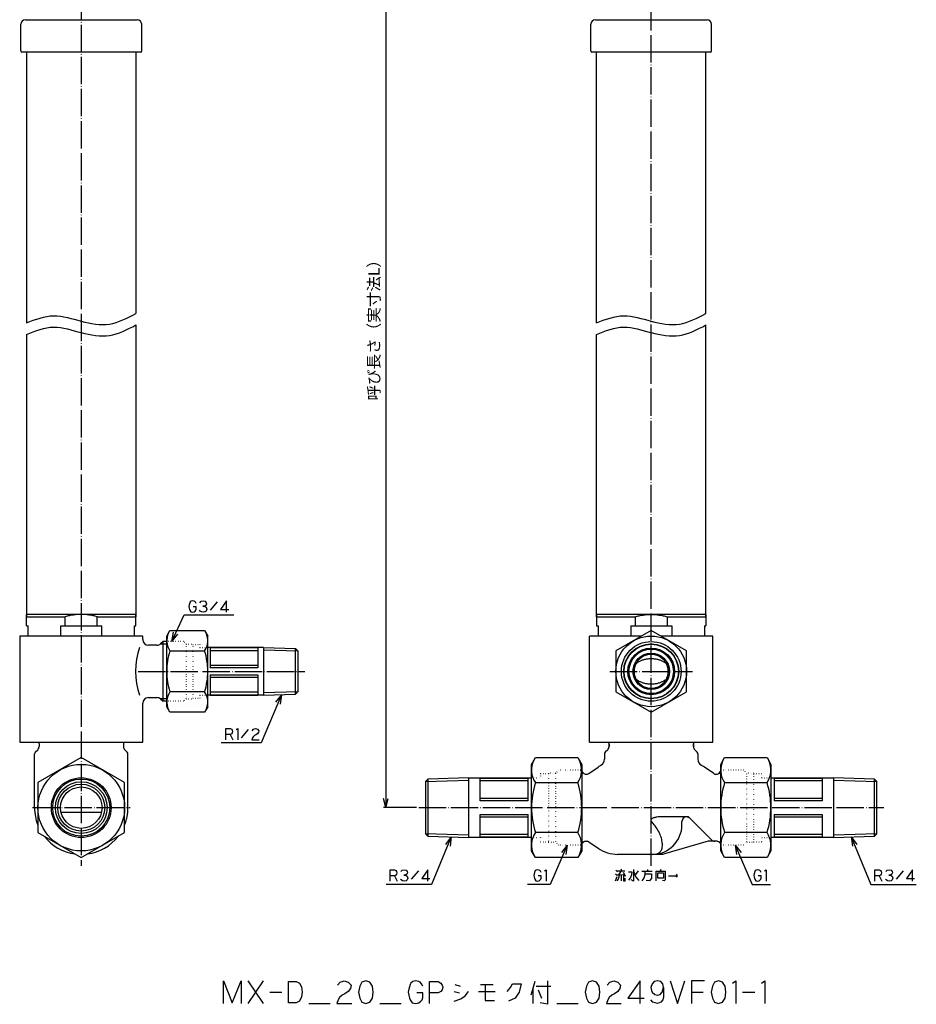
# Model space of a CAD drawing. Units: inches. Extents: x -76 to 352, y -66 to 648.
# Drawn here: x -76 to 317, y -66 to 366 of the extents above; entities that cross this region are included whole.
import ezdxf

# ---------------------------------------------------------------- set-up
doc = ezdxf.new("R2010")
doc.units = ezdxf.units.IN
doc.linetypes.add('DOT_CENTER', pattern=[14, 12, -1, 0, -1])
doc.linetypes.add('DOTTED', pattern=[1, 0, -1])
doc.layers.add('1', color=7, linetype='Continuous')
doc.layers.add('2', color=7, linetype='Continuous')
doc.styles.add('CONVERTER_11', font='txt.shx', dxfattribs={"width": 0.9})
doc.dimstyles.new('ME10_DIM_10', dxfattribs={"dimtxt": 5, "dimasz": 4, "dimexe": 1, "dimexo": 1, "dimgap": 1, "dimtad": 1, "dimdec": 3, "dimdsep": 46, "dimtxsty": 'CONVERTER_11', "dimblk1": 'OPEN30', "dimblk2": 'OPEN30', "dimsah": 1, "dimcen": 0.09, "dimclrd": 2, "dimclre": 2, "dimclrt": 2, "dimadec": 0, "dimazin": 0, "dimtfac": 1, "dimtdec": 4, "dimtix": 1, "dimtmove": 0, "dimatfit": 3, "dimfxl": 1, "dimtolj": 1, "dimtzin": 0, "dimarcsym": 0})
doc.dimstyles.get("Standard").update_dxf_attribs({"dimtxt": 0.18, "dimasz": 0.18, "dimexe": 0.18, "dimexo": 0.0625, "dimgap": 0.09, "dimtad": 0, "dimtih": 1, "dimtoh": 1, "dimdec": 4, "dimzin": 0, "dimdsep": 46, "dimtxsty": 'Standard', "dimcen": 0.09, "dimadec": 0, "dimazin": 0, "dimtfac": 1, "dimtdec": 4, "dimtofl": 0, "dimtmove": 0, "dimatfit": 3, "dimfxl": 1, "dimtolj": 1, "dimtzin": 0, "dimarcsym": 0})

# ---------------------------------------------------------------- blocks, each defined once
blk = doc.blocks.new('*D1')
at = {"layer": '1', "color": 2}
for p, q in [((84.62, 415.42), (83.55, 411.42)), ((84.62, 415.42), (85.69, 411.42)), ((84.62, 20.42), (83.55, 24.42)), ((84.62, 20.42), (85.69, 24.42))]:
    blk.add_line(p, q, dxfattribs=at)
at = {"layer": '1', "color": 2, "linetype": 'Continuous'}
for p, q in [((186.03, 415.42), (83.62, 415.42)), ((84.62, 415.42), (84.62, 20.42)), ((98.03, 20.42), (83.62, 20.42))]:
    blk.add_line(p, q, dxfattribs=at)
at = {"layer": '1', "color": 2, "insert": (83.45, 199.1), "char_height": 5, "attachment_point": 7, "rotation": 90, "line_spacing_factor": 0.454545, "style": 'CONVERTER_11'}
blk.add_mtext('呼び長さ（実寸法L）', dxfattribs=at)
blk = doc.blocks.new('_OPEN30')
at = {"color": 0, "linetype": 'ByBlock', "lineweight": -2}
for p, q in [((-1, 0.267949), (0, 0)), ((0, 0), (-1, -0.267949)), ((0, 0), (-1, 0))]:
    blk.add_line(p, q, dxfattribs=at)

msp = doc.modelspace()

# ---------------------------------------------------------------- linework, layer by layer
at = {"color": 3, "linetype": 'Continuous'}
for p, q in [((-75.4664, 352.5196), (-75.4664, 364.2196)), ((-73.4664, 366.2196), (-27.7488, 366.2196)), ((-27.7488, 366.2196), (-24.4664, 366.2196)), ((-22.4664, 352.5196), (-22.4664, 364.2196)), ((174.5336, 352.5196), (174.5336, 364.2196)), ((176.5336, 366.2196), (222.2512, 366.2196)), ((222.2512, 366.2196), (225.5336, 366.2196)), ((227.5336, 352.5196), (227.5336, 364.2196)), ((-22.9664, 352.0196), (-74.9664, 352.0196)), ((-72.9664, 352.0196), (-72.9664, 233.1373)), ((-24.9664, 352.0196), (-24.9664, 237.2359)), ((227.0336, 352.0196), (175.0336, 352.0196)), ((226.5336, 352.0196), (175.5336, 352.0196)), ((177.0336, 233.1373), (177.0336, 352.0196)), ((225.0336, 237.2359), (225.0336, 352.0196)), ((-24.9664, 232.2359), (-24.9664, 104.2196)), ((225.0336, 104.2196), (225.0336, 232.2359)), ((-72.9664, 228.1373), (-72.9664, 104.2196)), ((177.0336, 104.2196), (177.0336, 228.1373)), ((-48.9664, 105.2196), (-72.9664, 105.2196)), ((-72.9664, 100.2196), (-72.9664, 105.2196)), ((-72.9664, 104.2196), (-55.9664, 104.2196)), ((-55.9664, 100.2196), (-55.9664, 104.2196)), ((-24.9664, 105.2196), (-48.9664, 105.2196)), ((-41.9664, 104.2196), (-24.9664, 104.2196)), ((-41.9664, 100.2196), (-41.9664, 104.2196)), ((-24.9664, 100.2196), (-24.9664, 105.2196)), ((201.0336, 105.2196), (177.0336, 105.2196)), ((177.0336, 105.2196), (177.0336, 100.2196)), ((177.0336, 104.2196), (194.0336, 104.2196)), ((194.0336, 104.2196), (194.0336, 100.2196)), ((225.0336, 105.2196), (201.0336, 105.2196)), ((208.0336, 104.2196), (225.0336, 104.2196)), ((208.0336, 104.2196), (208.0336, 100.2196)), ((225.0336, 105.2196), (225.0336, 100.2196)), ((-72.9664, 100.2196), (-72.2902, 100.2196)), ((-72.2902, 95.7196), (-72.2902, 100.2196)), ((-57.9664, 100.2196), (-55.9664, 100.2196)), ((-57.9664, 95.7196), (-57.9664, 100.2196)), ((-55.9664, 100.2196), (-41.9664, 100.2196)), ((-41.9664, 100.2196), (-39.9664, 100.2196)), ((-39.9664, 95.7196), (-39.9664, 100.2196)), ((-25.6426, 95.7196), (-25.6426, 100.2196)), ((-25.6426, 100.2196), (-24.9664, 100.2196)), ((177.0336, 100.2196), (177.7098, 100.2196)), ((177.7098, 100.2196), (177.7098, 95.7196)), ((192.0336, 100.2196), (194.0336, 100.2196)), ((192.0336, 100.2196), (192.0336, 95.7196)), ((194.0336, 100.2196), (208.0336, 100.2196)), ((208.0336, 100.2196), (210.0336, 100.2196)), ((210.0336, 100.2196), (210.0336, 95.7196)), ((224.3574, 100.2196), (224.3574, 95.7196)), ((224.3574, 100.2196), (225.0336, 100.2196)), ((-21.9664, 95.6196), (-75.9664, 95.6196)), ((-75.9664, 95.6196), (-75.9664, 49.1196)), ((-57.9664, 95.7196), (-72.2902, 95.7196)), ((-25.6426, 95.7196), (-39.9664, 95.7196)), ((174.0336, 49.1196), (174.0336, 95.6196)), ((196.7072, 95.6196), (174.0336, 95.6196)), ((192.0336, 95.7196), (177.7098, 95.7196)), ((228.0336, 95.6196), (205.36, 95.6196)), ((224.3574, 95.7196), (210.0336, 95.7196)), ((228.0336, 49.1196), (228.0336, 95.6196)), ((-75.9664, 49.1196), (-21.9664, 49.1196)), ((-67.4664, 48.4196), (-67.4664, 47.2481)), ((-30.4664, 48.4196), (-30.4664, 47.2481)), ((174.0336, 49.1196), (228.0336, 49.1196)), ((182.5336, 48.4196), (182.5336, 47.2481)), ((182.5336, 47.2481), (182.5336, 48.2196)), ((219.5336, 48.4196), (219.5336, 47.2481)), ((219.5336, 48.3196), (219.5336, 48.4196)), ((219.5336, 47.2481), (219.5336, 48.2196)), ((-69.4664, 20.4196), (-69.4664, 44.0054)), ((-69.1735, 44.7125), (-68.0522, 45.8339)), ((-28.7593, 44.7125), (-29.8806, 45.8339)), ((-28.4664, 20.4196), (-28.4664, 44.0054)), ((180.5336, 44.0054), (180.5336, 41.6311)), ((181.9478, 45.8339), (180.8265, 44.7125)), ((220.1194, 45.8339), (221.2407, 44.7125)), ((221.5336, 44.0054), (221.5336, 41.6311)), ((171.4407, 35.4625), (170.5336, 36.3696)), ((173.6341, 35.3505), (177.7135, 38.2069)), ((228.4331, 35.3505), (224.3536, 38.2069)), ((230.6265, 35.4625), (231.5336, 36.3696)), ((-69.0372, 16.3486), (-69.0581, 16.3486)), ((217.362, 16.3486), (204.7284, 16.3486)), ((214.5336, 12.9196), (214.5336, 14.3486)), ((216.5336, 16.3486), (216.4465, 16.3486)), ((224.3536, 9.3569), (217.362, 16.3486)), ((227.4552, 6.2554), (217.9478, 15.7628)), ((171.4407, 5.3768), (170.5336, 4.4696)), ((173.6341, 5.4888), (177.7135, 2.6324)), ((226.0336, 5.6696), (206.3737, 0.0174)), ((230.6265, 5.3768), (231.5336, 4.4696)), ((206.3737, 0.0174), (206.0336, -0.0804)), ((206.0336, -0.0804), (186.3172, -0.0804))]:
    msp.add_line(p, q, dxfattribs=at)
at = {"color": 4, "linetype": 'DOTTED'}
for p, q in [((-4.1664, 93.3196), (-11.4664, 93.3196)), ((-2.9664, 92.2196), (-2.9664, 68.2196)), ((-4.1664, 67.1196), (-11.4664, 67.1196)), ((160.5336, 36.8696), (159.0336, 35.3696)), ((159.0336, 35.3696), (159.0336, 5.4696)), ((170.0336, 36.8696), (160.5336, 36.8696)), ((170.0336, 36.8696), (170.5336, 36.3696)), ((231.5336, 36.3696), (232.0336, 36.8696)), ((241.5336, 36.8696), (232.0336, 36.8696)), ((243.0336, 35.3696), (241.5336, 36.8696)), ((243.0336, 5.4696), (243.0336, 35.3696)), ((160.5336, 3.9696), (159.0336, 5.4696)), ((170.0336, 3.9696), (170.5336, 4.4696)), ((231.5336, 4.4696), (232.0336, 3.9696)), ((243.0336, 5.4696), (241.5336, 3.9696)), ((170.0336, 3.9696), (160.5336, 3.9696)), ((241.5336, 3.9696), (232.0336, 3.9696))]:
    msp.add_line(p, q, dxfattribs=at)
at = {"color": 3, "linetype": 'Continuous'}
for points in [[(204.7284, 16.3486), (204.0954, 16.3251), (203.4909, 16.2587), (203.1795, 16.207), (202.8811, 16.1452), (202.6044, 16.0762), (202.2852, 15.9802), (202.0125, 15.8812), (201.7109, 15.7474), (201.4305, 15.5883), (201.1992, 15.411), (201.0712, 15.2743), (200.9897, 15.1509), (200.931, 15.0017), (200.9131, 14.8629), (200.9287, 14.7233), (200.9789, 14.5774), (201.0424, 14.4616), (201.1236, 14.3486)], [(202.3085, 12.9196), (202.0038, 13.2785), (201.7138, 13.6251), (201.4104, 13.9936), (201.1236, 14.3486)], [(202.9143, 0.0174), (203.4683, 0.1382), (203.9825, 0.3192), (204.4178, 0.5482), (204.8175, 0.8504), (205.0773, 1.1183), (205.318, 1.4444), (205.5062, 1.7823), (205.6752, 2.1941), (205.7926, 2.5987), (205.8858, 3.0937), (205.9358, 3.6041), (205.9471, 4.1348), (205.9299, 4.5718), (205.8902, 5.0199), (205.8268, 5.4912), (205.7409, 5.9721), (205.6223, 6.5045), (205.4965, 6.9806), (205.3469, 7.4742), (205.154, 8.0343), (204.8962, 8.692), (204.6471, 9.2572), (204.342, 9.8807), (204.0051, 10.5006), (203.6023, 11.1678), (203.2245, 11.7342), (202.7515, 12.3762), (202.3085, 12.9196)]]:
    msp.add_lwpolyline(points, dxfattribs=at)
for centre, radius, start, end in [((-73.4664, 364.2196), 2, 90, 180), ((-24.4664, 364.2196), 2, 0, 90), ((176.5336, 364.2196), 2, 90, 180), ((225.5336, 364.2196), 2, 0, 90), ((-69.4664, 48.4196), 2, 0, 20.48732), ((-28.4664, 48.4196), 2, 159.51268, 180), ((180.5336, 48.4196), 2, 0, 20.487317), ((221.5336, 48.4196), 2, 159.512683, 180), ((-68.4664, 44.0054), 1, 135, 180), ((-69.4664, 47.2481), 2, 315, 0), ((-28.4664, 47.2481), 2, 180, 225), ((-29.4664, 44.0054), 1, 0, 45), ((181.5336, 44.0054), 1, 135, 180), ((180.5336, 47.2481), 2, 315, 0), ((221.5336, 47.2481), 2, 180, 225), ((220.5336, 44.0054), 1, 0, 45), ((186.3172, 25.9196), 15, 119.2077, 125), ((177.5336, 41.6311), 3, 299.2077, 0), ((224.5336, 41.6311), 3, 180, 240.7923), ((215.75, 25.9196), 15, 55, 60.7923), ((172.1478, 36.1696), 1, 225, 266.064704), ((173.0605, 36.1696), 1, 273.935296, 305), ((229.0066, 36.1696), 1, 235, 266.064704), ((229.9194, 36.1696), 1, 273.935296, 315), ((-48.9664, 20.4196), 20.5, 180, 191.454441), ((-48.9664, 20.4196), 20.5, 348.545559, 0), ((-48.9664, 20.4196), 20.5, 191.454441, 197.226488), ((-48.9664, 20.4196), 20.5, 197.226488, 202.05417), ((-48.9664, 20.4196), 20.5, 337.945829, 342.773512), ((-48.9664, 20.4196), 20.5, 342.773512, 348.545559), ((216.5336, 14.3486), 2, 90, 180), ((216.5336, 14.3486), 2, 45, 90), ((201.5336, 12.9196), 13, 270, 0), ((-48.9664, 20.4196), 20.5, 217.94583, 262.05417), ((-48.9664, 20.4196), 20.5, 277.94583, 322.05417), ((172.1478, 4.6696), 1, 93.935296, 135), ((173.0605, 4.6696), 1, 55, 86.064704), ((228.8694, 7.6696), 2, 225, 270), ((229.9194, 4.6696), 1, 45, 90), ((186.3172, 14.9196), 15, 235, 270)]:
    msp.add_arc(centre, radius, start, end, dxfattribs=at)
for points, knots in [([(-48.9664, 105.2196), (-49.5563, 105.2071), (-50.736, 105.1822), (-52.4982, 104.9791), (-54.247, 104.6703), (-55.3933, 104.3699), (-55.9664, 104.2196)], [0, 0, 0, 0, 1.76914495, 3.53828989, 5.31514061, 7.09199134, 7.09199134, 7.09199134, 7.09199134]), ([(-41.9664, 104.2196), (-42.5396, 104.3699), (-43.6859, 104.6703), (-45.4347, 104.9791), (-47.1968, 105.1822), (-48.3765, 105.2071), (-48.9664, 105.2196)], [0, 0, 0, 0, 1.77685072, 3.55370145, 5.32284639, 7.09199134, 7.09199134, 7.09199134, 7.09199134]), ([(194.0336, 104.2196), (194.6067, 104.3699), (195.753, 104.6703), (197.5018, 104.9791), (199.264, 105.1822), (200.4437, 105.2071), (201.0336, 105.2196)], [0, 0, 0, 0, 1.77685072, 3.55370145, 5.32284639, 7.09199134, 7.09199134, 7.09199134, 7.09199134]), ([(201.0336, 105.2196), (201.6235, 105.2071), (202.8032, 105.1822), (204.5653, 104.9791), (206.3141, 104.6703), (207.4604, 104.3699), (208.0336, 104.2196)], [0, 0, 0, 0, 1.76914495, 3.53828989, 5.31514061, 7.09199134, 7.09199134, 7.09199134, 7.09199134])]:
    msp.add_open_spline(points, degree=3, knots=knots, dxfattribs=at)
at = {"layer": '1', "color": 1, "linetype": 'DOT_CENTER'}
for p, q in [((-48.9664, 420.4196), (-48.9664, -5.0804)), ((201.0336, -5.0804), (201.0336, 420.4196)), ((-23.9664, 80.2196), (49.0336, 80.2196)), ((182.9336, 80.2196), (219.1336, 80.2196)), ((182.9336, 80.2196), (219.1336, 80.2196)), ((-70.4164, 20.4196), (-27.5164, 20.4196)), ((99.0336, 20.4196), (303.0336, 20.4196))]:
    msp.add_line(p, q, dxfattribs=at)
at = {"layer": '1', "color": 4, "linetype": 'Continuous'}
for p, q in [((-1.6556, 109.3585), (-1.8026, 108.6918)), ((-1.8026, 108.6918), (-1.6556, 108.0252)), ((-1.3614, 110.3585), (-1.6556, 109.3585)), ((-1.2144, 110.6918), (-1.3614, 110.3585)), ((-0.7732, 111.0252), (-1.2144, 110.6918)), ((-0.185, 111.1918), (-0.7732, 111.0252)), ((0.5503, 111.0252), (-0.185, 111.1918)), ((1.4327, 108.5252), (0.1092, 108.5252)), ((0.8444, 110.8585), (0.5503, 111.0252)), ((1.1386, 110.5252), (0.8444, 110.8585)), ((1.4327, 110.0252), (1.1386, 110.5252)), ((1.4327, 107.5252), (1.4327, 108.5252)), ((3.0503, 110.3585), (3.6386, 111.0252)), ((3.6386, 111.0252), (4.5209, 111.1918)), ((4.3739, 108.8585), (5.1092, 108.8585)), ((5.1092, 108.8585), (4.3739, 108.8585)), ((4.5209, 111.1918), (5.4033, 111.0252)), ((5.6974, 109.1918), (5.1092, 108.8585)), ((5.1092, 108.8585), (5.8444, 108.3585)), ((5.4033, 111.0252), (5.8444, 110.3585)), ((5.9915, 109.8585), (5.6974, 109.1918)), ((5.8444, 110.3585), (5.9915, 109.8585)), ((5.8444, 108.3585), (6.1386, 107.5252)), ((10.6974, 110.6918), (7.6092, 107.0252)), ((14.815, 111.1918), (12.168, 107.3585)), ((14.815, 106.1918), (14.815, 111.1918)), ((-1.6556, 108.0252), (-1.5085, 107.3585)), ((-1.5085, 107.3585), (-1.3614, 107.0252)), ((-1.3614, 107.0252), (-0.9203, 106.3585)), ((-0.9203, 106.3585), (-0.185, 106.1918)), ((-0.185, 106.1918), (0.5503, 106.3585)), ((0.5503, 106.3585), (0.9915, 106.6918)), ((0.9915, 106.6918), (1.2856, 107.0252)), ((1.2856, 107.0252), (1.4327, 107.5252)), ((3.1974, 106.6918), (2.9033, 107.0252)), ((3.7856, 106.3585), (3.1974, 106.6918)), ((4.5209, 106.1918), (3.7856, 106.3585)), ((5.4033, 106.3585), (4.5209, 106.1918)), ((5.8444, 106.6918), (5.4033, 106.3585)), ((6.1386, 107.5252), (5.8444, 106.6918)), ((12.168, 107.3585), (15.6974, 107.3585)), ((14.4657, 52.5252), (14.4657, 55.1918)), ((14.4657, 55.1918), (16.3775, 55.1918)), ((16.3775, 52.5252), (14.4657, 52.5252)), ((14.4657, 50.1918), (14.4657, 52.5252)), ((16.3775, 55.1918), (16.9657, 54.8585)), ((16.9657, 52.8585), (16.3775, 52.5252)), ((16.3775, 52.5252), (17.5539, 50.1918)), ((16.9657, 54.8585), (17.2598, 54.3585)), ((17.2598, 53.1918), (16.9657, 52.8585)), ((17.2598, 54.3585), (17.4069, 53.8585)), ((17.4069, 53.8585), (17.2598, 53.1918)), ((19.0245, 54.6918), (19.7598, 55.1918)), ((19.7598, 55.1918), (19.7598, 50.1918)), ((24.3186, 54.6918), (21.2304, 51.0252)), ((25.9363, 54.1918), (26.5245, 54.8585)), ((26.9657, 52.0252), (26.3775, 51.5252)), ((26.5245, 54.8585), (27.4069, 55.1918)), ((27.5539, 52.3585), (26.9657, 52.0252)), ((27.4069, 55.1918), (28.2892, 54.8585)), ((28.2892, 52.8585), (27.5539, 52.3585)), ((28.2892, 54.8585), (28.8775, 54.1918)), ((28.7304, 53.5252), (28.2892, 52.8585)), ((28.8775, 54.1918), (28.7304, 53.5252)), ((26.0834, 51.0252), (25.7892, 50.1918)), ((25.7892, 50.1918), (29.0245, 50.1918)), ((26.3775, 51.5252), (26.0834, 51.0252)), ((86.5426, -9.4748), (86.5426, -6.8082)), ((86.5426, -6.8082), (88.4544, -6.8082)), ((88.4544, -6.8082), (89.0426, -7.1415)), ((89.0426, -7.1415), (89.3367, -7.6415)), ((89.3367, -7.6415), (89.4838, -8.1415)), ((89.4838, -8.1415), (89.3367, -8.8082)), ((91.2485, -7.6415), (91.8367, -6.9748)), ((91.8367, -6.9748), (92.7191, -6.8082)), ((92.7191, -6.8082), (93.6015, -6.9748)), ((93.6015, -6.9748), (94.0426, -7.6415)), ((94.1897, -8.1415), (93.8956, -8.8082)), ((94.0426, -7.6415), (94.1897, -8.1415)), ((98.8956, -7.3082), (95.8073, -10.9748)), ((103.0132, -6.8082), (100.3662, -10.6415)), ((103.0132, -11.8082), (103.0132, -6.8082)), ((149.6897, -8.6415), (149.5426, -9.3082)), ((149.9838, -7.6415), (149.6897, -8.6415)), ((150.1309, -7.3082), (149.9838, -7.6415)), ((150.572, -6.9748), (150.1309, -7.3082)), ((151.1603, -6.8082), (150.572, -6.9748)), ((151.8956, -6.9748), (151.1603, -6.8082)), ((152.1897, -7.1415), (151.8956, -6.9748)), ((152.4838, -7.4748), (152.1897, -7.1415)), ((152.7779, -7.9748), (152.4838, -7.4748)), ((154.2485, -7.3082), (154.9838, -6.8082)), ((154.9838, -6.8082), (154.9838, -11.8082)), ((185.3655, -8.582), (186.1008, -9.2487)), ((185.5125, -7.082), (186.2478, -7.7487)), ((186.2478, -7.2487), (187.8655, -7.2487)), ((187.8655, -7.2487), (186.689, -9.082)), ((187.8655, -6.582), (187.8655, -7.2487)), ((187.8655, -7.2487), (189.4831, -7.2487)), ((188.7478, -7.9154), (189.336, -8.9154)), ((191.1008, -7.7487), (192.5713, -7.7487)), ((192.5713, -7.7487), (192.4243, -9.082)), ((193.3066, -6.7487), (193.3066, -7.2487)), ((193.3066, -7.2487), (193.3066, -11.9154)), ((193.3066, -7.2487), (193.8949, -9.082)), ((195.3655, -7.2487), (194.189, -8.9154)), ((196.9831, -7.4154), (198.3066, -7.4154)), ((198.3066, -7.4154), (201.3949, -7.4154)), ((198.3066, -7.4154), (198.3066, -8.582)), ((198.3066, -8.582), (198.3066, -9.082)), ((198.3066, -8.582), (201.1008, -8.582)), ((199.336, -6.7487), (199.336, -7.4154)), ((201.1008, -8.582), (201.1008, -10.582)), ((203.1596, -7.4154), (204.9243, -7.4154)), ((203.1596, -11.7487), (203.1596, -7.4154)), ((203.8949, -10.582), (203.8949, -8.2487)), ((203.8949, -8.2487), (206.3949, -8.2487)), ((205.2184, -6.7487), (204.9243, -7.4154)), ((204.9243, -7.4154), (207.1302, -7.4154)), ((206.3949, -8.2487), (206.3949, -10.582)), ((207.1302, -7.4154), (207.1302, -11.2487)), ((246.2304, -8.6415), (246.0834, -9.3082)), ((246.5245, -7.6415), (246.2304, -8.6415)), ((246.6716, -7.3082), (246.5245, -7.6415)), ((247.1128, -6.9748), (246.6716, -7.3082)), ((247.701, -6.8082), (247.1128, -6.9748)), ((248.4363, -6.9748), (247.701, -6.8082)), ((248.7304, -7.1415), (248.4363, -6.9748)), ((249.0245, -7.4748), (248.7304, -7.1415)), ((249.3186, -7.9748), (249.0245, -7.4748)), ((250.7892, -7.3082), (251.5245, -6.8082)), ((251.5245, -6.8082), (251.5245, -11.8082)), ((299.1716, -9.4748), (299.1716, -6.8082)), ((299.1716, -6.8082), (301.0834, -6.8082)), ((301.0834, -6.8082), (301.6716, -7.1415)), ((301.6716, -7.1415), (301.9657, -7.6415)), ((301.9657, -7.6415), (302.1128, -8.1415)), ((302.1128, -8.1415), (301.9657, -8.8082)), ((303.8775, -7.6415), (304.4657, -6.9748)), ((304.4657, -6.9748), (305.3481, -6.8082)), ((305.3481, -6.8082), (306.2304, -6.9748)), ((306.2304, -6.9748), (306.6716, -7.6415)), ((306.8186, -8.1415), (306.5245, -8.8082)), ((306.6716, -7.6415), (306.8186, -8.1415)), ((311.5245, -7.3082), (308.4363, -10.9748)), ((315.6422, -6.8082), (312.9951, -10.6415)), ((315.6422, -11.8082), (315.6422, -6.8082)), ((88.4544, -9.4748), (86.5426, -9.4748)), ((86.5426, -11.8082), (86.5426, -9.4748)), ((89.0426, -9.1415), (88.4544, -9.4748)), ((88.4544, -9.4748), (89.6309, -11.8082)), ((89.3367, -8.8082), (89.0426, -9.1415)), ((91.3956, -11.3082), (91.1015, -10.9748)), ((91.9838, -11.6415), (91.3956, -11.3082)), ((92.7191, -11.8082), (91.9838, -11.6415)), ((92.572, -9.1415), (93.3073, -9.1415)), ((93.3073, -9.1415), (92.572, -9.1415)), ((93.6015, -11.6415), (92.7191, -11.8082)), ((93.8956, -8.8082), (93.3073, -9.1415)), ((93.3073, -9.1415), (94.0426, -9.6415)), ((94.0426, -11.3082), (93.6015, -11.6415)), ((94.0426, -9.6415), (94.3367, -10.4748)), ((94.3367, -10.4748), (94.0426, -11.3082)), ((100.3662, -10.6415), (103.8956, -10.6415)), ((149.5426, -9.3082), (149.6897, -9.9748)), ((149.6897, -9.9748), (149.8367, -10.6415)), ((149.8367, -10.6415), (149.9838, -10.9748)), ((149.9838, -10.9748), (150.425, -11.6415)), ((150.425, -11.6415), (151.1603, -11.8082)), ((151.1603, -11.8082), (151.8956, -11.6415)), ((152.7779, -9.4748), (151.4544, -9.4748)), ((151.8956, -11.6415), (152.3367, -11.3082)), ((152.3367, -11.3082), (152.6309, -10.9748)), ((152.6309, -10.9748), (152.7779, -10.4748)), ((152.7779, -10.4748), (152.7779, -9.4748)), ((185.3655, -11.7487), (186.1008, -9.7487)), ((186.5419, -10.9154), (185.9537, -11.7487)), ((186.2478, -9.082), (186.689, -9.082)), ((186.836, -10.082), (186.5419, -10.9154)), ((186.689, -9.082), (189.336, -8.9154)), ((186.9831, -9.082), (186.836, -10.082)), ((187.8655, -9.082), (187.8655, -11.7487)), ((188.8949, -9.082), (188.8949, -11.7487)), ((188.8949, -11.7487), (189.6302, -11.7487)), ((189.336, -8.9154), (189.6302, -9.582)), ((189.6302, -11.7487), (189.6302, -10.582)), ((191.9831, -10.2487), (191.1008, -11.4154)), ((192.4243, -9.082), (191.9831, -10.2487)), ((193.3066, -11.9154), (192.2772, -11.2487)), ((193.8949, -9.082), (194.6302, -10.4154)), ((194.6302, -10.4154), (195.6596, -11.582)), ((197.8655, -10.582), (196.9831, -11.7487)), ((198.3066, -9.082), (197.8655, -10.582)), ((200.2184, -11.7487), (198.8949, -11.582)), ((201.1008, -10.582), (200.2184, -11.7487)), ((206.3949, -10.582), (203.8949, -10.582)), ((206.689, -11.7487), (205.9537, -11.582)), ((207.1302, -11.2487), (206.689, -11.7487)), ((208.6851, -9.4341), (212.4351, -9.4341)), ((211.9351, -8.8091), (212.4351, -9.4341)), ((212.4351, -9.4341), (211.9351, -10.0591)), ((246.0834, -9.3082), (246.2304, -9.9748)), ((246.2304, -9.9748), (246.3775, -10.6415)), ((246.3775, -10.6415), (246.5245, -10.9748)), ((246.5245, -10.9748), (246.9657, -11.6415)), ((246.9657, -11.6415), (247.701, -11.8082)), ((247.701, -11.8082), (248.4363, -11.6415)), ((249.3186, -9.4748), (247.9951, -9.4748)), ((248.4363, -11.6415), (248.8775, -11.3082)), ((248.8775, -11.3082), (249.1716, -10.9748)), ((249.1716, -10.9748), (249.3186, -10.4748)), ((249.3186, -10.4748), (249.3186, -9.4748)), ((301.0834, -9.4748), (299.1716, -9.4748)), ((299.1716, -11.8082), (299.1716, -9.4748)), ((301.6716, -9.1415), (301.0834, -9.4748)), ((301.0834, -9.4748), (302.2598, -11.8082)), ((301.9657, -8.8082), (301.6716, -9.1415)), ((304.0245, -11.3082), (303.7304, -10.9748)), ((304.6128, -11.6415), (304.0245, -11.3082)), ((305.3481, -11.8082), (304.6128, -11.6415)), ((305.201, -9.1415), (305.9363, -9.1415)), ((305.9363, -9.1415), (305.201, -9.1415)), ((306.2304, -11.6415), (305.3481, -11.8082)), ((306.5245, -8.8082), (305.9363, -9.1415)), ((305.9363, -9.1415), (306.6716, -9.6415)), ((306.6716, -11.3082), (306.2304, -11.6415)), ((306.6716, -9.6415), (306.9657, -10.4748)), ((306.9657, -10.4748), (306.6716, -11.3082)), ((312.9951, -10.6415), (316.5245, -10.6415)), ((13.4739, -55.5514), (17.2975, -65.218)), ((13.4739, -65.5514), (13.4739, -55.5514)), ((17.2975, -65.218), (21.121, -55.5514)), ((21.121, -55.5514), (21.121, -65.5514)), ((30.8269, -55.5514), (24.0622, -65.5514)), ((24.0622, -55.5514), (30.8269, -65.5514)), ((42.0033, -55.8847), (45.2386, -55.8847)), ((42.0033, -65.218), (42.0033, -55.8847)), ((45.2386, -55.8847), (46.7092, -56.5514)), ((64.6504, -56.218), (66.4151, -55.5514)), ((66.4151, -55.5514), (68.1798, -56.218)), ((75.8269, -55.5514), (74.0622, -56.218)), ((77.5916, -56.218), (75.8269, -55.5514)), ((96.4151, -55.8847), (95.5327, -56.5514)), ((97.5916, -55.5514), (96.4151, -55.8847)), ((99.0622, -55.8847), (97.5916, -55.5514)), ((99.6504, -56.218), (99.0622, -55.8847)), ((103.768, -60.8847), (103.768, -55.8847)), ((103.768, -55.8847), (107.5916, -55.8847)), ((107.5916, -55.8847), (108.768, -56.5514)), ((149.9445, -55.8847), (149.0622, -58.8847)), ((155.5327, -55.5514), (155.5327, -65.8847)), ((175.2386, -55.5514), (173.4739, -56.218)), ((177.0033, -56.218), (175.2386, -55.5514)), ((182.8857, -56.218), (184.6504, -55.5514)), ((184.6504, -55.5514), (186.4151, -56.218)), ((196.121, -55.5514), (190.8269, -63.218)), ((196.121, -65.5514), (196.121, -55.5514)), ((202.2975, -55.8847), (201.4151, -56.8847)), ((203.768, -55.5514), (202.2975, -55.8847)), ((205.2386, -55.8847), (203.768, -55.5514)), ((206.121, -56.8847), (205.2386, -55.8847)), ((209.3563, -55.5514), (212.5916, -65.5514)), ((212.5916, -65.5514), (215.8269, -55.5514)), ((218.768, -55.5514), (218.768, -60.5514)), ((224.3563, -55.5514), (218.768, -55.5514)), ((230.5327, -55.5514), (228.768, -56.218)), ((232.2975, -56.218), (230.5327, -55.5514)), ((236.7092, -56.5514), (238.1798, -55.5514)), ((238.1798, -55.5514), (238.1798, -65.5514)), ((249.3563, -56.5514), (250.8269, -55.5514)), ((250.8269, -55.5514), (250.8269, -65.5514)), ((46.7092, -56.5514), (47.5916, -58.218)), ((47.5916, -58.218), (47.8857, -60.5514)), ((63.4739, -57.5514), (64.6504, -56.218)), ((68.1798, -60.218), (66.7092, -61.218)), ((68.1798, -56.218), (69.3563, -57.5514)), ((69.0622, -58.8847), (68.1798, -60.218)), ((69.3563, -57.5514), (69.0622, -58.8847)), ((73.1798, -57.8847), (72.5916, -60.5514)), ((74.0622, -56.218), (73.1798, -57.8847)), ((78.768, -57.8847), (77.5916, -56.218)), ((79.0622, -60.5514), (78.768, -57.8847)), ((94.6504, -59.218), (94.3563, -60.5514)), ((95.2386, -57.218), (94.6504, -59.218)), ((95.5327, -56.5514), (95.2386, -57.218)), ((100.2386, -56.8847), (99.6504, -56.218)), ((100.8269, -57.8847), (100.2386, -56.8847)), ((108.768, -60.218), (107.5916, -60.8847)), ((108.768, -56.5514), (109.3563, -57.5514)), ((109.3563, -59.5514), (108.768, -60.218)), ((109.3563, -57.5514), (109.6504, -58.218)), ((109.6504, -58.218), (109.3563, -59.5514)), ((114.6504, -60.218), (117.0033, -60.8847)), ((114.9445, -57.218), (117.2975, -57.8847)), ((119.3563, -62.218), (120.8269, -60.218)), ((125.2386, -60.218), (132.5916, -60.218)), ((126.121, -57.218), (128.1798, -57.218)), ((128.1798, -57.218), (131.7092, -57.218)), ((128.1798, -57.218), (128.1798, -64.218)), ((137.8857, -60.218), (139.3563, -58.5514)), ((139.3563, -58.5514), (140.2386, -56.8847)), ((140.2386, -56.8847), (144.0622, -56.8847)), ((144.0622, -56.8847), (143.1798, -60.5514)), ((149.0622, -58.8847), (148.1798, -61.8847)), ((149.0622, -58.8847), (149.0622, -65.5514)), ((150.5327, -57.8847), (157.0033, -57.8847)), ((151.4151, -59.5514), (152.8857, -63.218)), ((172.5916, -57.8847), (172.0033, -60.5514)), ((173.4739, -56.218), (172.5916, -57.8847)), ((178.1798, -57.8847), (177.0033, -56.218)), ((178.4739, -60.5514), (178.1798, -57.8847)), ((181.7092, -57.5514), (182.8857, -56.218)), ((186.4151, -60.218), (184.9445, -61.218)), ((186.4151, -56.218), (187.5916, -57.5514)), ((187.2975, -58.8847), (186.4151, -60.218)), ((187.5916, -57.5514), (187.2975, -58.8847)), ((201.4151, -56.8847), (200.8269, -58.5514)), ((200.8269, -58.5514), (201.121, -59.8847)), ((201.121, -59.8847), (201.4151, -60.5514)), ((205.8269, -60.5514), (206.4151, -58.5514)), ((206.4151, -58.5514), (206.121, -56.8847)), ((206.4151, -58.5514), (206.4151, -62.5514)), ((227.8857, -57.8847), (227.2975, -60.5514)), ((228.768, -56.218), (227.8857, -57.8847)), ((233.4739, -57.8847), (232.2975, -56.218)), ((233.768, -60.5514), (233.4739, -57.8847)), ((33.768, -60.5514), (39.0622, -60.5514)), ((46.7092, -64.5514), (45.2386, -65.218)), ((47.5916, -62.5514), (46.7092, -64.5514)), ((47.8857, -60.5514), (47.5916, -62.5514)), ((63.768, -63.8847), (63.1798, -65.5514)), ((64.3563, -62.8847), (63.768, -63.8847)), ((65.5327, -61.8847), (64.3563, -62.8847)), ((66.7092, -61.218), (65.5327, -61.8847)), ((72.5916, -60.5514), (73.1798, -63.218)), ((73.1798, -63.218), (74.0622, -64.8847)), ((77.5916, -64.8847), (78.768, -63.218)), ((78.768, -63.218), (79.0622, -60.5514)), ((94.3563, -60.5514), (94.6504, -61.8847)), ((94.6504, -61.8847), (94.9445, -63.218)), ((94.9445, -63.218), (95.2386, -63.8847)), ((95.2386, -63.8847), (96.121, -65.218)), ((100.8269, -60.8847), (98.1798, -60.8847)), ((99.0622, -65.218), (99.9445, -64.5514)), ((99.9445, -64.5514), (100.5327, -63.8847)), ((100.5327, -63.8847), (100.8269, -62.8847)), ((100.8269, -62.8847), (100.8269, -60.8847)), ((107.5916, -60.8847), (103.768, -60.8847)), ((103.768, -65.5514), (103.768, -60.8847)), ((114.6504, -64.5514), (117.5916, -63.5514)), ((117.5916, -63.5514), (119.3563, -62.218)), ((128.1798, -64.218), (132.2975, -64.218)), ((141.4151, -63.218), (138.4739, -64.5514)), ((143.1798, -60.5514), (141.4151, -63.218)), ((172.0033, -60.5514), (172.5916, -63.218)), ((172.5916, -63.218), (173.4739, -64.8847)), ((177.0033, -64.8847), (178.1798, -63.218)), ((178.1798, -63.218), (178.4739, -60.5514)), ((182.0033, -63.8847), (181.4151, -65.5514)), ((182.5916, -62.8847), (182.0033, -63.8847)), ((183.768, -61.8847), (182.5916, -62.8847)), ((184.9445, -61.218), (183.768, -61.8847)), ((190.8269, -63.218), (197.8857, -63.218)), ((201.7092, -64.8847), (200.8269, -63.8847)), ((201.4151, -60.5514), (202.5916, -61.5514)), ((202.5916, -61.5514), (203.768, -61.8847)), ((203.768, -61.8847), (204.9445, -61.5514)), ((204.9445, -61.5514), (205.8269, -60.5514)), ((206.121, -63.8847), (205.2386, -64.8847)), ((206.4151, -62.5514), (206.121, -63.8847)), ((218.768, -60.5514), (218.768, -65.5514)), ((218.768, -60.5514), (223.768, -60.5514)), ((227.2975, -60.5514), (227.8857, -63.218)), ((227.8857, -63.218), (228.768, -64.8847)), ((232.2975, -64.8847), (233.4739, -63.218)), ((233.4739, -63.218), (233.768, -60.5514)), ((241.121, -60.5514), (246.4151, -60.5514)), ((45.2386, -65.218), (42.0033, -65.218)), ((50.8269, -65.5514), (60.2386, -65.5514)), ((63.1798, -65.5514), (69.6504, -65.5514)), ((74.0622, -64.8847), (75.8269, -65.5514)), ((75.8269, -65.5514), (77.5916, -64.8847)), ((82.0033, -65.5514), (91.4151, -65.5514)), ((96.121, -65.218), (97.5916, -65.5514)), ((97.5916, -65.5514), (99.0622, -65.218)), ((155.5327, -65.8847), (152.2975, -65.218)), ((159.6504, -65.5514), (169.0622, -65.5514)), ((173.4739, -64.8847), (175.2386, -65.5514)), ((175.2386, -65.5514), (177.0033, -64.8847)), ((181.4151, -65.5514), (187.8857, -65.5514)), ((203.768, -65.5514), (201.7092, -64.8847)), ((205.2386, -64.8847), (203.768, -65.5514)), ((228.768, -64.8847), (230.5327, -65.5514)), ((230.5327, -65.5514), (232.2975, -64.8847))]:
    msp.add_line(p, q, dxfattribs=at)
at = {"layer": '1', "color": 3, "linetype": 'Continuous'}
for p, q in [((-21.9664, 94.2196), (-21.9664, 95.6196)), ((-11.4664, 95.7196), (-10.082, 98.1175)), ((-11.4664, 64.7196), (-11.4664, 95.7196)), ((-10.082, 98.1175), (5.1492, 98.1175)), ((5.1492, 98.1175), (6.5336, 95.7196)), ((6.5336, 80.2196), (6.5336, 95.7196)), ((201.0336, 98.1175), (185.5336, 89.1686)), ((216.5336, 89.1686), (201.0336, 98.1175)), ((-15.7832, 91.7196), (-19.4664, 91.7196)), ((-12.9664, 93.3196), (-14.2076, 92.2781)), ((-11.4664, 93.3196), (-12.9664, 93.3196)), ((-12.9664, 67.1196), (-12.9664, 93.3196)), ((-10.082, 89.1686), (5.1492, 89.1686)), ((45.0336, 90.2821), (46.0336, 89.2821)), ((46.0336, 88.2196), (46.0336, 87.7196)), ((185.5336, 89.1686), (185.5336, 71.2707)), ((216.5336, 71.2707), (216.5336, 89.1686)), ((6.5336, 64.7196), (6.5336, 80.2196)), ((5.1492, 71.2707), (-10.082, 71.2707)), ((185.5336, 71.2707), (201.0336, 62.3218)), ((201.0336, 62.3218), (216.5336, 71.2707)), ((-21.9664, 49.1196), (-21.9664, 66.2196)), ((-19.4664, 68.7196), (-15.7832, 68.7196)), ((-14.1762, 68.1348), (-12.9664, 67.1196)), ((-11.4664, 67.1196), (-12.9664, 67.1196)), ((-10.082, 62.3218), (-11.4664, 64.7196)), ((5.1492, 62.3218), (-10.082, 62.3218)), ((6.5336, 64.7196), (5.1492, 62.3218)), ((-48.9664, 42.359), (-67.9664, 31.3893)), ((-29.9664, 31.3893), (-48.9664, 42.359)), ((148.5336, 39.4196), (150.2306, 42.359)), ((148.5336, 1.4196), (148.5336, 39.4196)), ((150.2306, 42.359), (168.8366, 42.359)), ((168.8366, 42.359), (170.5336, 39.4196)), ((170.5336, 39.4196), (170.5336, 1.4196)), ((231.5336, 39.4196), (233.2306, 42.359)), ((231.5336, 1.4196), (231.5336, 39.4196)), ((233.2306, 42.359), (251.8366, 42.359)), ((251.8366, 42.359), (253.5336, 39.4196)), ((253.5336, 39.4196), (253.5336, 1.4196)), ((172.0792, 35.172), (173.1292, 35.172)), ((228.938, 35.172), (229.988, 35.172)), ((-67.9664, 31.3893), (-67.9664, 9.45)), ((-29.9664, 9.45), (-29.9664, 31.3893)), ((103.0336, 32.9571), (102.0336, 31.9571)), ((102.0336, 31.9571), (102.0336, 8.8822)), ((150.2306, 31.3893), (168.8366, 31.3893)), ((233.2306, 31.3893), (251.8366, 31.3893)), ((300.0336, 31.9571), (299.0336, 32.9571)), ((300.0336, 8.8822), (300.0336, 31.9571)), ((-57.8439, 18.4196), (-40.0889, 18.4196)), ((-67.9664, 9.45), (-48.9664, -1.5197)), ((-48.9664, -1.5197), (-29.9664, 9.45)), ((102.0336, 8.8822), (103.0336, 7.8822)), ((168.8366, 9.45), (150.2306, 9.45)), ((251.8366, 9.45), (233.2306, 9.45)), ((299.0336, 7.8822), (300.0336, 8.8822)), ((172.0792, 5.6673), (173.1292, 5.6673)), ((229.9194, 5.6696), (226.0336, 5.6696)), ((150.2306, -1.5197), (148.5336, 1.4196)), ((170.5336, 1.4196), (168.8366, -1.5197)), ((233.2306, -1.5197), (231.5336, 1.4196)), ((253.5336, 1.4196), (251.8366, -1.5197)), ((168.8366, -1.5197), (150.2306, -1.5197)), ((251.8366, -1.5197), (233.2306, -1.5197))]:
    msp.add_line(p, q, dxfattribs=at)
at = {"layer": '1', "color": 4}
for p, q in [((-9.2353, 93.3196), (-8.5077, 97.3963)), ((-9.2353, 93.3196), (-6.5669, 96.4864)), ((38.7975, 69.9623), (36.2594, 66.6901)), ((38.7975, 69.9623), (38.2356, 65.8595)), ((113.3381, 7.5601), (110.8184, 4.2738)), ((113.3381, 7.5601), (112.7992, 3.4542)), ((288.7291, 7.5601), (291.2487, 4.2738)), ((288.7291, 7.5601), (289.268, 3.4542)), ((164.2209, 3.9696), (161.6424, 0.7292)), ((164.2209, 3.9696), (163.608, -0.1259)), ((237.8463, 3.9696), (240.4248, 0.7292)), ((237.8463, 3.9696), (238.4591, -0.1259))]:
    msp.add_line(p, q, dxfattribs=at)
at = {"layer": '1', "color": 1, "linetype": 'Continuous'}
for p, q in [((-14.2076, 92.2781), (-11.4664, 92.2781)), ((-11.4664, 68.1611), (-14.2082, 68.1611)), ((170.5336, 35.5651), (171.3381, 35.5651)), ((230.7291, 35.5651), (231.5336, 35.5651)), ((171.3381, 5.2741), (170.5336, 5.2741)), ((231.5336, 5.2741), (230.7291, 5.2741))]:
    msp.add_line(p, q, dxfattribs=at)
at = {"layer": '1', "color": 4, "linetype": 'DOTTED'}
for p, q in [((-2.9664, 92.1196), (-4.1664, 93.3196)), ((-2.9664, 92.2196), (0.0336, 92.2196)), ((0.0336, 92.2196), (0.0336, 68.2196)), ((0.0336, 91.9696), (3.0336, 91.9696)), ((3.0336, 90.7196), (6.5336, 90.7196)), ((3.0336, 69.7196), (6.5336, 69.7196)), ((-2.9664, 68.3196), (-4.1664, 67.1196)), ((-2.9664, 68.2196), (0.0336, 68.2196)), ((0.0336, 68.4696), (3.0336, 68.4696)), ((152.5336, 35.4196), (156.0336, 35.4196)), ((152.5336, 35.4196), (152.5336, 33.5196)), ((159.0336, 35.5196), (156.0336, 35.5196)), ((156.0336, 35.5196), (156.0336, 5.3196)), ((246.0336, 35.5196), (243.0336, 35.5196)), ((246.0336, 5.3196), (246.0336, 35.5196)), ((246.0336, 35.4196), (249.5336, 35.4196)), ((249.5336, 33.5196), (249.5336, 35.4196)), ((148.5336, 33.5196), (152.5336, 33.5196)), ((249.5336, 33.5196), (253.5336, 33.5196)), ((148.5336, 7.3196), (152.5336, 7.3196)), ((152.5336, 7.3196), (152.5336, 5.4196)), ((152.5336, 5.4196), (156.0336, 5.4196)), ((156.0336, 5.3196), (159.0336, 5.3196)), ((243.0336, 5.3196), (246.0336, 5.3196)), ((246.0336, 5.4196), (249.5336, 5.4196)), ((249.5336, 7.3196), (253.5336, 7.3196)), ((249.5336, 5.4196), (249.5336, 7.3196))]:
    msp.add_line(p, q, dxfattribs=at)
at = {"layer": '1', "color": 3, "linetype": 'Continuous'}
for centre, radius in [((201.0336, 80.2196), 15.5), ((201.0336, 80.2196), 13.1), ((201.0336, 80.2196), 12.0585), ((201.0336, 80.2196), 11.9), ((201.0336, 80.2196), 10.25), ((201.0336, 80.2196), 10), ((201.0336, 80.2196), 9.75), ((201.0336, 80.2196), 8), ((201.0336, 80.2196), 7.5), ((-48.9664, 20.4196), 19), ((-48.9664, 20.4196), 13.1), ((-48.9664, 20.4196), 12.5375), ((-48.9664, 20.4196), 11.3437), ((-48.9664, 20.4196), 10.3), ((-48.9664, 20.4196), 9.1)]:
    msp.add_circle(centre, radius, dxfattribs=at)
for centre, radius, start, end in [((-74.9664, 352.5196), 0.5, 180, 270), ((-22.9664, 352.5196), 0.5, 270, 0), ((175.0336, 352.5196), 0.5, 180, 270), ((227.0336, 352.5196), 0.5, 270, 0), ((-3.5434, 93.643), 7.9231, 154.384247, 214.384247), ((-1.3895, 93.643), 7.9231, 325.615753, 25.615753), ((-19.4664, 94.2196), 2.5, 180, 270), ((-15.7832, 94.2196), 2.5, 270, 310), ((18.1492, 80.2196), 29.6156, 162.412046, 180), ((-23.082, 80.2196), 29.6156, 360, 17.587954), ((201.0336, 80.2196), 7.5, 153.093928, 206.906072), ((201.0336, 80.2196), 7.5, 333.093928, 26.906072), ((18.1492, 80.2196), 29.6156, 180, 197.587954), ((-23.082, 80.2196), 29.6156, 342.412046, 360), ((-3.5434, 66.7963), 7.9231, 145.615753, 205.615753), ((-1.3895, 66.7963), 7.9231, 334.384247, 34.384247), ((-19.4664, 66.2196), 2.5, 90, 180), ((-15.7832, 66.2196), 2.5, 50, 90), ((158.2457, 36.8741), 9.7121, 154.384247, 214.384247), ((160.8215, 36.8741), 9.7121, 325.615753, 25.615753), ((241.2457, 36.8741), 9.7121, 154.384247, 214.384247), ((243.8215, 36.8741), 9.7121, 325.615753, 25.615753), ((184.8366, 20.4196), 36.303, 162.412046, 197.587954), ((134.2306, 20.4196), 36.303, 342.412046, 17.587954), ((267.8366, 20.4196), 36.303, 162.412046, 197.587954), ((217.2306, 20.4196), 36.303, 342.412046, 17.587954), ((158.2457, 3.9652), 9.7121, 145.615753, 205.615753), ((160.8215, 3.9652), 9.7121, 334.384247, 34.384247), ((241.2457, 3.9652), 9.7121, 145.615753, 205.615753), ((243.8215, 3.9652), 9.7121, 334.384247, 34.384247)]:
    msp.add_arc(centre, radius, start, end, dxfattribs=at)
at = {"layer": '1', "color": 4, "linetype": 'Continuous'}
msp.add_arc((6.7165, 80.2196), 31.9172, 160.793372, 199.206628, dxfattribs=at)
at = {"layer": '1', "color": 1, "linetype": 'Continuous'}
for points in [[(-72.9664, 233.1373), (-69.002, 234.696), (-61.0736, 237.8134), (-49.0199, 233.5276), (-36.336, 231.3091), (-28.7563, 235.2603), (-24.9664, 237.2359)], [(177.0336, 233.1373), (180.998, 234.696), (188.9264, 237.8134), (200.9801, 233.5276), (213.664, 231.3091), (221.2437, 235.2603), (225.0336, 237.2359)], [(-72.9664, 228.1373), (-69.002, 229.696), (-61.0736, 232.8134), (-49.0199, 228.5276), (-36.336, 226.3091), (-28.7563, 230.2603), (-24.9664, 232.2359)], [(177.0336, 228.1373), (180.998, 229.696), (188.9264, 232.8134), (200.9801, 228.5276), (213.664, 226.3091), (221.2437, 230.2603), (225.0336, 232.2359)]]:
    msp.add_open_spline(points, degree=3, knots=[0, 0, 0, 0, 12.33119281, 24.66157557, 37.12502161, 49.58847802, 49.58847802, 49.58847802, 49.58847802], dxfattribs=at)
at = {"layer": '1', "color": 3, "linetype": 'Continuous'}
for points, knots in [([(207.7217, 83.6136), (207.6109, 83.702), (207.3892, 83.879), (206.9758, 84.1589), (206.4826, 84.4501), (205.8915, 84.7414), (205.2698, 84.9959), (204.6111, 85.2165), (203.9303, 85.3977), (203.2238, 85.5412), (202.504, 85.6437), (201.771, 85.7059), (201.0336, 85.7265), (200.2961, 85.7059), (199.5632, 85.6437), (198.8433, 85.5412), (198.1369, 85.3977), (197.456, 85.2165), (196.7974, 84.9959), (196.1757, 84.7414), (195.5845, 84.4501), (195.0913, 84.1589), (194.678, 83.879), (194.4563, 83.702), (194.3455, 83.6136)], [0, 0, 0, 0, 0.42513369, 0.85074152, 1.49641371, 2.14185166, 2.82609069, 3.51017683, 4.22434927, 4.93843048, 5.67148848, 6.40450397, 7.14399691, 7.88348984, 8.61650533, 9.34956333, 10.06364454, 10.77781698, 11.46190312, 12.14614216, 12.79158011, 13.4372523, 13.86286005, 14.28799366, 14.28799366, 14.28799366, 14.28799366]), ([(194.3455, 76.8257), (194.4563, 76.7373), (194.678, 76.5603), (195.0913, 76.2804), (195.5845, 75.9892), (196.1757, 75.6979), (196.7974, 75.4434), (197.456, 75.2228), (198.1369, 75.0415), (198.8433, 74.8981), (199.5632, 74.7956), (200.2961, 74.7333), (201.0336, 74.7128), (201.771, 74.7333), (202.504, 74.7956), (203.2238, 74.8981), (203.9303, 75.0415), (204.6111, 75.2228), (205.2698, 75.4434), (205.8915, 75.6979), (206.4826, 75.9892), (206.9758, 76.2804), (207.3892, 76.5603), (207.6109, 76.7373), (207.7217, 76.8257)], [0, 0, 0, 0, 0.42513361, 0.85074136, 1.49641355, 2.1418515, 2.82609054, 3.51017668, 4.22434912, 4.93843032, 5.67148833, 6.40450381, 7.14399675, 7.88348969, 8.61650517, 9.34956318, 10.06364439, 10.77781683, 11.46190296, 12.146142, 12.79157995, 13.43725214, 13.86285989, 14.2879935, 14.2879935, 14.2879935, 14.2879935])]:
    msp.add_open_spline(points, degree=3, knots=knots, dxfattribs=at)
at = {"layer": '2', "color": 4, "linetype": 'DOTTED'}
for p, q in [((3.0336, 91.9696), (3.0336, 90.7196)), ((3.0336, 69.7196), (3.0336, 68.4696))]:
    msp.add_line(p, q, dxfattribs=at)
at = {"layer": '2', "color": 3, "linetype": 'Continuous'}
for p, q in [((31.0336, 90.7196), (6.5336, 90.7196)), ((7.5336, 90.6119), (7.5336, 81.7196)), ((28.5336, 90.6119), (7.5336, 90.6119)), ((28.5336, 89.2641), (7.5336, 89.2641)), ((28.5336, 90.6119), (28.5336, 81.7196)), ((31.0336, 90.7196), (31.0336, 69.7196)), ((31.0336, 90.7196), (45.0341, 90.2821)), ((46.0336, 89.0883), (31.0336, 89.5571)), ((45.0341, 70.1572), (45.0341, 90.2821)), ((46.0336, 89.2821), (46.0336, 88.2196)), ((46.0336, 87.7196), (46.0336, 71.1884)), ((28.5336, 82.8014), (7.5336, 82.8014)), ((28.5336, 81.7196), (7.5336, 81.7196)), ((7.5336, 78.7196), (28.5336, 78.7196)), ((7.5336, 78.7196), (7.5336, 69.8273)), ((28.5336, 78.7196), (28.5336, 69.8273)), ((7.5336, 77.6379), (28.5336, 77.6379)), ((31.0336, 69.7196), (6.5336, 69.7196)), ((7.5336, 71.1752), (28.5336, 71.1752)), ((7.5336, 69.8273), (28.5336, 69.8273)), ((31.0336, 70.8822), (46.0336, 71.351)), ((31.0336, 69.7196), (45.0341, 70.1572)), ((45.0341, 70.1572), (46.0336, 71.1884)), ((121.0336, 32.3571), (102.0336, 31.7633)), ((121.0336, 33.5196), (103.0331, 32.9571)), ((103.0331, 32.9571), (103.0331, 7.8822)), ((121.0336, 7.3196), (121.0336, 33.5196)), ((121.0336, 33.5196), (148.5336, 33.5196)), ((126.0336, 23.4196), (126.0336, 33.1715)), ((147.0336, 33.1715), (126.0336, 33.1715)), ((147.0336, 32.1153), (126.0336, 32.1153)), ((147.0336, 23.4196), (147.0336, 33.1715)), ((253.5336, 33.5196), (281.0336, 33.5196)), ((276.0336, 33.1715), (255.0336, 33.1715)), ((255.0336, 33.1715), (255.0336, 23.4196)), ((276.0336, 32.1153), (255.0336, 32.1153)), ((276.0336, 33.1715), (276.0336, 23.4196)), ((299.0341, 32.9571), (281.0336, 33.5196)), ((281.0336, 33.5196), (281.0336, 7.3196)), ((300.0336, 31.7633), (281.0336, 32.3571)), ((299.0341, 7.8822), (299.0341, 32.9571)), ((147.0336, 24.4216), (126.0336, 24.4216)), ((147.0336, 23.4196), (126.0336, 23.4196)), ((276.0336, 24.4216), (255.0336, 24.4216)), ((276.0336, 23.4196), (255.0336, 23.4196)), ((126.0336, 17.4196), (147.0336, 17.4196)), ((126.0336, 7.6678), (126.0336, 17.4196)), ((147.0336, 7.6678), (147.0336, 17.4196)), ((255.0336, 17.4196), (255.0336, 7.6678)), ((255.0336, 17.4196), (276.0336, 17.4196)), ((276.0336, 17.4196), (276.0336, 7.6678)), ((126.0336, 16.4176), (147.0336, 16.4176)), ((255.0336, 16.4176), (276.0336, 16.4176)), ((102.0336, 9.076), (121.0336, 8.4822)), ((126.0336, 8.724), (147.0336, 8.724)), ((255.0336, 8.724), (276.0336, 8.724)), ((281.0336, 8.4822), (300.0336, 9.076)), ((103.0331, 7.8822), (121.0336, 7.3196)), ((148.5336, 7.3196), (121.0336, 7.3196)), ((126.0336, 7.6678), (147.0336, 7.6678)), ((281.0336, 7.3196), (253.5336, 7.3196)), ((255.0336, 7.6678), (276.0336, 7.6678)), ((281.0336, 7.3196), (299.0341, 7.8822))]:
    msp.add_line(p, q, dxfattribs=at)

# ---------------------------------------------------------------- dimensions: what is measured, and where the dimension line sits
at = {"layer": '1'}
dim = msp.add_linear_dim(base=(84.6168, 415.4196), p1=(99.0336, 20.4196), p2=(187.0336, 415.4196), angle=90, text='呼び長さ（実寸法L）', dimstyle='ME10_DIM_10', dxfattribs=at)
dim.commit()
dim.dimension.update_dxf_attribs({"geometry": '*D1', "text_midpoint": (80.9502, 226.3052), "text_rotation": 90})

# ---------------------------------------------------------------- leaders
at = {"layer": '1', "color": 4, "linetype": 'Continuous', "has_arrowhead": 0}
for points in [[(-9.2353, 93.3196), (-3.7565, 105.0054), (17.9579, 105.0054)], [(38.7975, 69.9623), (29.9351, 48.878), (12.4747, 48.878)], [(113.3381, 7.5601), (104.6891, -13.3438), (84.7568, -13.3438)], [(288.7291, 7.5601), (297.3781, -13.3438), (317.3103, -13.3438)], [(164.2209, 3.9696), (156.6891, -13.3438), (146.7568, -13.3438)], [(237.8463, 3.9696), (245.3781, -13.3438), (253.3103, -13.3438)]]:
    msp.add_leader(points, dimstyle='Standard', dxfattribs=at)

doc.saveas('drawing.dxf')
